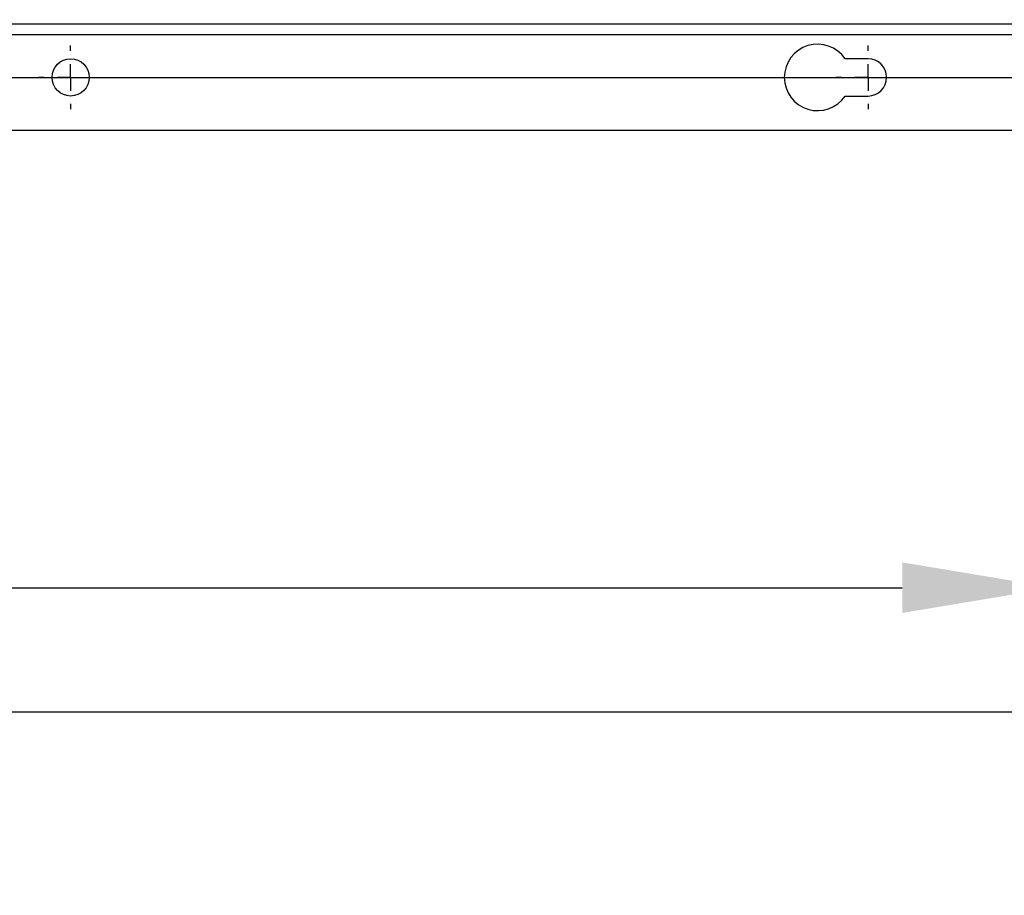
# Model space of a CAD drawing. Units: millimetres. Extents: x -5 to 599, y -5 to 425.
# Drawn here: x 127 to 158, y 223 to 251 of the extents above; entities that cross this region are included whole.
import ezdxf

# ---------------------------------------------------------------- set-up
doc = ezdxf.new("R2010")
doc.units = ezdxf.units.MM
doc.header["$PDSIZE"] = -1
doc.layers.add('DIMENSIONS', color=7, linetype='Continuous')
doc.styles.add('SLDTEXTSTYLE1', font='GOTHIC.TTF', dxfattribs={"width": 0.913})
doc.dimstyles.new('SLDDIMSTYLE3', dxfattribs={"dimtxt": 3.704167, "dimasz": 4.7625, "dimexe": 0, "dimexo": 0.0625, "dimgap": 0.926042, "dimtad": 1, "dimdec": 1, "dimlfac": 6, "dimrnd": 1e-09, "dimzin": 4, "dimdsep": 46, "dimtxsty": 'SLDTEXTSTYLE1', "dimsah": 1, "dimcen": 0.09, "dimadec": 0, "dimazin": 1, "dimtfac": 1, "dimtdec": 1, "dimtofl": 0, "dimtmove": 0, "dimatfit": 3, "dimfxl": 1, "dimfrac": 2, "dimtolj": 1, "dimtzin": 12, "dimarcsym": 0})
doc.dimstyles.new('SLDDIMSTYLE4', dxfattribs={"dimtxt": 3.704167, "dimasz": 4.7625, "dimexe": 0, "dimexo": 0.0625, "dimgap": 0.926042, "dimtad": 1, "dimdec": 1, "dimlfac": 6, "dimrnd": 1e-09, "dimzin": 12, "dimdsep": 46, "dimtxsty": 'SLDTEXTSTYLE1', "dimsah": 1, "dimcen": 0.09, "dimadec": 0, "dimazin": 3, "dimtfac": 1, "dimtdec": 1, "dimtofl": 0, "dimtmove": 0, "dimatfit": 3, "dimfxl": 1, "dimfrac": 2, "dimtolj": 1, "dimtzin": 12, "dimarcsym": 0})

# ---------------------------------------------------------------- blocks, each defined once
blk = doc.blocks.new('_D_14')
at = {"layer": 'Defpoints', "color": 0}
for p in [(54.279, 280.611), (54.279, 248.945), (173.091, 248.945)]:
    blk.add_point(p, dxfattribs=at)
at = {"layer": 'DIMENSIONS', "color": 0, "lineweight": -2}
for p, q in [((54.342, 280.611), (173.091, 280.611)), ((173.091, 275.849), (173.091, 253.707)), ((54.342, 248.945), (173.091, 248.945))]:
    blk.add_line(p, q, dxfattribs=at)
at = {"layer": 'DIMENSIONS', "color": 0}
for points in [[(173.884, 275.849), (172.297, 275.849), (173.091, 280.611)], [(172.297, 253.707), (173.884, 253.707), (173.091, 248.945)]]:
    blk.add_solid(points, dxfattribs=at)
at = {"layer": 'DIMENSIONS', "color": 0, "insert": (167.364, 265.31), "char_height": 3.70417, "attachment_point": 2, "rotation": 90, "style": 'SLDTEXTSTYLE1'}
blk.add_mtext('\\A1;190.0 [7.48]', dxfattribs=at)
blk = doc.blocks.new('_D_16')
at = {"layer": 'Defpoints', "color": 0}
for p in [(47.446, 247.778), (159.113, 247.778), (159.113, 232.948)]:
    blk.add_point(p, dxfattribs=at)
at = {"layer": 'DIMENSIONS', "color": 0, "lineweight": -2}
for p, q in [((47.446, 247.715), (47.446, 232.948)), ((159.113, 247.715), (159.113, 232.948)), ((52.209, 232.948), (154.35, 232.948))]:
    blk.add_line(p, q, dxfattribs=at)
at = {"layer": 'DIMENSIONS', "color": 0}
for points in [[(52.209, 233.742), (52.209, 232.154), (47.446, 232.948)], [(154.35, 232.154), (154.35, 233.742), (159.113, 232.948)]]:
    blk.add_solid(points, dxfattribs=at)
at = {"layer": 'DIMENSIONS', "color": 0, "insert": (103.279, 238.675), "char_height": 3.70417, "attachment_point": 2, "style": 'SLDTEXTSTYLE1'}
blk.add_mtext('\\A1;670.0 [26.38]', dxfattribs=at)
blk = doc.blocks.new('SW_CENTERMARKSYMBOL_14')
at = {"layer": 'DIMENSIONS', "color": 0}
for p, q in [((0, 0.833), (0, 1)), ((0, 0), (0, 0.417)), ((-0.833, 0), (-1, 0)), ((0, 0), (-0.417, 0)), ((0, 0), (0, -0.417)), ((0, 0), (0.417, 0)), ((0.833, 0), (1, 0)), ((0, -0.833), (0, -1))]:
    blk.add_line(p, q, dxfattribs=at)
blk = doc.blocks.new('SW_CENTERMARKSYMBOL_15')
at = {"layer": 'DIMENSIONS', "color": 0}
for p, q in [((0, 0.833), (0, 1)), ((0, 0), (0, 0.417)), ((-0.833, 0), (-1, 0)), ((0, 0), (-0.417, 0)), ((0, 0), (0, -0.417)), ((0, 0), (0.417, 0)), ((0.833, 0), (1, 0)), ((0, -0.833), (0, -1))]:
    blk.add_line(p, q, dxfattribs=at)
blk = doc.blocks.new('_D_17')
at = {"layer": 'Defpoints', "color": 0}
for p in [(114.556, 229.055), (159.113, 195.852), (172.847, 195.852)]:
    blk.add_point(p, dxfattribs=at)
at = {"layer": 'DIMENSIONS', "color": 0, "lineweight": -2}
for p, q in [((114.619, 229.055), (172.847, 229.055)), ((172.847, 224.292), (172.847, 200.615)), ((159.175, 195.852), (172.847, 195.852))]:
    blk.add_line(p, q, dxfattribs=at)
at = {"layer": 'DIMENSIONS', "color": 0}
for points in [[(173.641, 224.292), (172.053, 224.292), (172.847, 229.055)], [(172.053, 200.615), (173.641, 200.615), (172.847, 195.852)]]:
    blk.add_solid(points, dxfattribs=at)
at = {"layer": 'DIMENSIONS', "color": 0, "insert": (167.12, 212.768), "char_height": 3.70417, "attachment_point": 2, "rotation": 90, "style": 'SLDTEXTSTYLE1'}
blk.add_mtext('\\A1;199.2 [7.84]', dxfattribs=at)

msp = doc.modelspace()

# ---------------------------------------------------------------- linework, layer by layer
at = {"color": 0, "linetype": 'Continuous', "lineweight": 25}
for p, q in [((159.113, 250.611), (47.446, 250.611)), ((159.113, 250.278), (47.446, 250.278)), ((153.279, 249.528), (152.559, 249.528)), ((152.559, 248.361), (153.279, 248.361)), ((158.613, 247.278), (47.946, 247.278))]:
    msp.add_line(p, q, dxfattribs=at)
msp.add_circle((128.279, 248.945), 0.583, dxfattribs=at)
for centre, radius, start, end in [((151.696, 248.945), 1.042, 34.0558, 325.9442), ((153.279, 248.945), 0.583, 270, 90)]:
    msp.add_arc(centre, radius, start, end, dxfattribs=at)

# ---------------------------------------------------------------- block references
at = {"layer": 'DIMENSIONS', "color": 0}
for name, p in [('SW_CENTERMARKSYMBOL_14', (128.279, 248.945)), ('SW_CENTERMARKSYMBOL_15', (153.279, 248.945))]:
    msp.add_blockref(name, p, dxfattribs=at)

# ---------------------------------------------------------------- dimensions: what is measured, and where the dimension line sits
for base, p1, p2, angle, dimstyle, picture, middle in [((173.091, 248.945), (54.279, 280.611), (54.279, 248.945), 90, 'SLDDIMSTYLE3', '_D_14', (173.091, 265.31)), ((159.113, 232.948), (47.446, 247.778), (159.113, 247.778), 0, 'SLDDIMSTYLE3', '_D_16', (103.279, 232.948)), ((172.847, 195.852), (114.556, 229.055), (159.113, 195.852), 90, 'SLDDIMSTYLE4', '_D_17', (172.847, 212.768))]:
    dim = msp.add_linear_dim(base=base, p1=p1, p2=p2, angle=angle, dimstyle=dimstyle, dxfattribs=at)
    dim.commit()
    dim.dimension.update_dxf_attribs({"geometry": picture, "text_midpoint": middle, "dimtype": 160})

doc.saveas('drawing.dxf')
